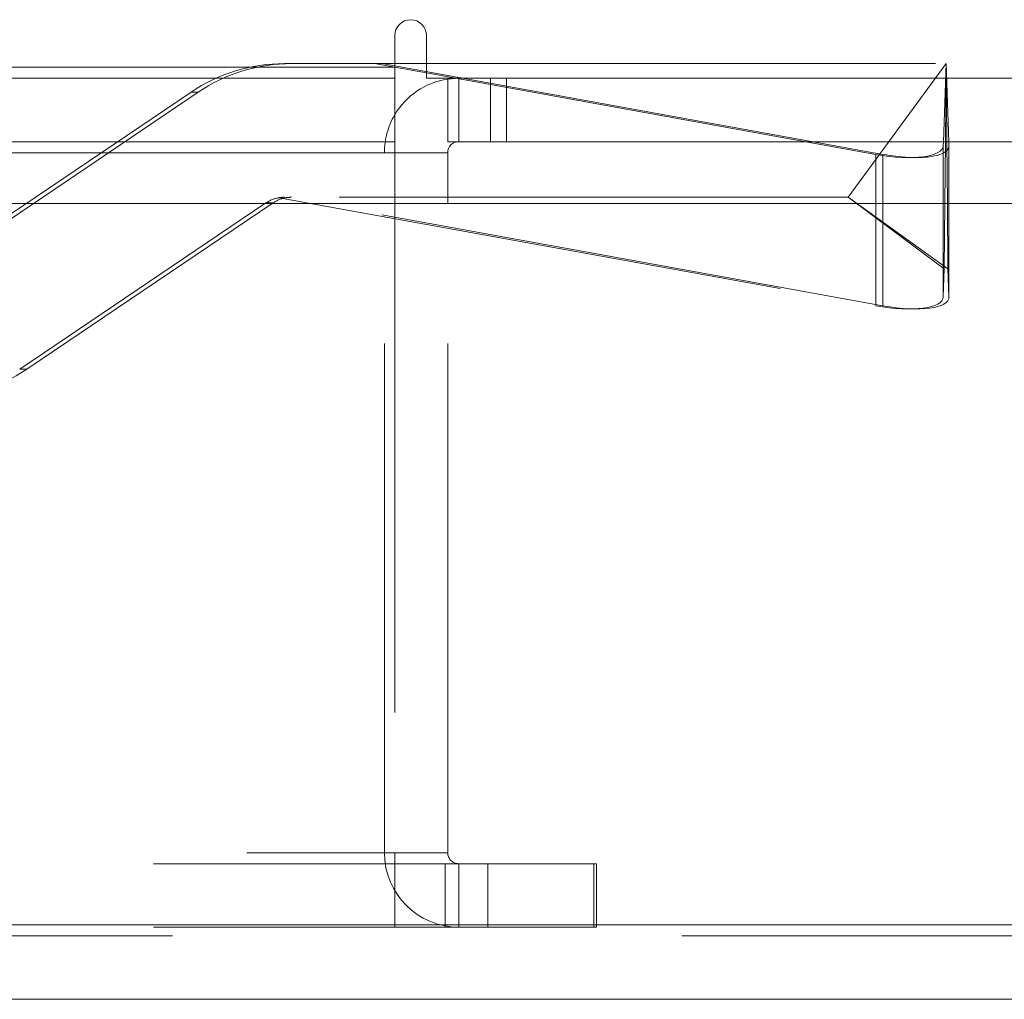
# Model space of a CAD drawing. Units: inches. Extents: x 0 to 23.4, y 0 to 16.5.
# Drawn here: x 7.5 to 7.7, y 12.8 to 13 of the extents above; entities that cross this region are included whole.
import ezdxf

# ---------------------------------------------------------------- set-up
doc = ezdxf.new("R2010")
doc.units = ezdxf.units.IN
doc.header["$MEASUREMENT"] = 0
doc.linetypes.add('HIDDEN', pattern=[0.07500000000000001, 0.05, -0.025])

msp = doc.modelspace()

# ---------------------------------------------------------------- linework, layer by layer
at = {"color": 7, "linetype": 'Continuous', "lineweight": 15}
for p, q in [((7.5492093578, 13.0014769317), (7.5492093578, 12.9952519317)), ((7.5554343578, 12.993085265), (7.5554343578, 13.0014769317)), ((7.5492093578, 12.995971847), (7.5554343578, 12.995971847)), ((3.9201426911, 12.9952519317), (7.5492093578, 12.9952519317)), ((7.5554343578, 12.9941266019), (7.5492093578, 12.9952538909)), ((7.5492093578, 12.9952519317), (7.5492093578, 12.980635265)), ((7.5554343578, 12.993085265), (7.7222260245, 12.993085265)), ((7.5596260245, 12.980635265), (7.5596260245, 12.993085265)), ((7.5492093578, 12.980635265), (3.9201426911, 12.980635265)), ((7.5492093578, 12.9784685983), (7.5492093578, 12.980635265)), ((7.7200593578, 12.980635265), (7.5596260245, 12.980635265)), ((7.6436639534, 12.9781490516), (7.6299348396, 12.980635265)), ((7.6569562469, 12.980635265), (7.656931144, 12.9799160979)), ((7.6572402797, 12.9685281463), (7.6573511428, 12.980635265)), ((7.6576320123, 12.980635265), (7.6577428753, 12.9685281463)), ((7.658052011, 12.9799160979), (7.6580269082, 12.980635265)), ((3.9201426911, 12.9784685983), (7.5492093578, 12.9784685983)), ((7.5492093578, 12.9784685983), (7.5492093578, 12.9685281463)), ((7.5596260245, 12.9685281463), (7.5596260245, 12.9784685983)), ((7.658052011, 12.9799160979), (7.658052011, 12.9685281463)), ((3.7558259283, 12.9685281463), (7.7053785498, 12.9685281463)), ((7.7053785498, 12.8268614796), (3.7558259283, 12.8268614796)), ((7.7055689057, 12.8122448129), (3.7556355724, 12.8122448129))]:
    msp.add_line(p, q, dxfattribs=at)
at = {"color": 7, "linetype": 'HIDDEN', "lineweight": 0}
for p, q in [((7.5452447338, 12.995971847), (7.5275682293, 12.995971847)), ((7.5452447338, 12.995971847), (7.5492093578, 12.995971847)), ((7.5492093578, 12.9952538909), (7.5452447338, 12.995971847)), ((7.5466548569, 12.995971847), (7.6450740764, 12.9781490516)), ((7.5554343578, 12.995971847), (7.6574915775, 12.995971847)), ((7.6574915775, 12.995971847), (7.638291152, 12.9697251279)), ((7.6574915775, 12.995971847), (7.6569562469, 12.980635265)), ((7.6573511428, 12.980635265), (7.6574915775, 12.995971847)), ((7.6574915775, 12.995971847), (7.6576320123, 12.980635265)), ((7.6580269082, 12.980635265), (7.6574915775, 12.995971847)), ((7.5492093578, 12.9952519317), (3.9201426911, 12.9952519317)), ((7.6299348396, 12.980635265), (7.5554343578, 12.9941266019)), ((7.5492093578, 12.993085265), (3.9201426911, 12.993085265)), ((7.5617926911, 12.993085265), (7.5596260245, 12.9929237877)), ((7.5617926911, 12.980635265), (7.5617926911, 12.993085265)), ((7.5680176911, 12.980635265), (7.5680176911, 12.993085265)), ((7.5711301911, 12.980635265), (7.5711301911, 12.993085265)), ((7.5092128529, 12.9903559153), (7.4608777746, 12.9577249547)), ((7.4622878977, 12.9577249547), (7.5106229759, 12.9903559153)), ((7.5092128529, 12.9903559153), (7.5106229759, 12.9903559153)), ((3.9201426911, 12.9784685983), (7.5492093578, 12.9784685983)), ((7.5471760245, 12.841035265), (7.5471760245, 12.9784685983)), ((7.5596260245, 12.9784685983), (7.5471760245, 12.9784685983)), ((7.5492093578, 12.9784685983), (7.5471760245, 12.9784685983)), ((7.6450740764, 12.9781490516), (7.6450740764, 12.9484253158)), ((7.52651457, 12.9696399679), (7.6436639534, 12.9484253158)), ((7.638291152, 12.9697251279), (7.5275778621, 12.9697251279)), ((7.6450740764, 12.9484253158), (7.5279246931, 12.9696399679)), ((7.6571226093, 12.9556776152), (7.638291152, 12.9697251279)), ((7.6578605457, 12.9556776152), (7.638291152, 12.9697251279)), ((7.4755620758, 12.9359709809), (7.523897154, 12.9686019415)), ((7.5253072771, 12.9686019415), (7.4769721988, 12.9359709809)), ((7.5253072771, 12.9686019415), (7.523897154, 12.9686019415)), ((7.5492093578, 12.9685281463), (7.5492093578, 12.841035265)), ((7.5596260245, 12.841035265), (7.5596260245, 12.9685281463)), ((7.6436639534, 12.9685281463), (7.6436639534, 12.9484253158)), ((7.656931144, 12.9685281463), (7.656931144, 12.9501923622)), ((7.6571226093, 12.9556776152), (7.6572402797, 12.9685281463)), ((7.6577428753, 12.9685281463), (7.6578605457, 12.9556776152)), ((7.658052011, 12.9685281463), (7.658052011, 12.9501923622)), ((7.656931144, 12.9501923622), (7.6571226093, 12.9556776152)), ((7.6578605457, 12.9556776152), (7.658052011, 12.9501923622)), ((7.4755620758, 12.9359709809), (7.4769721988, 12.9359709809)), ((3.9201426911, 12.841035265), (7.5492093578, 12.841035265)), ((7.5596260245, 12.841035265), (7.5471760245, 12.841035265)), ((7.5492093578, 12.8388685983), (7.5492093578, 12.841035265)), ((3.9018676911, 12.8388685983), (7.5674843578, 12.8388685983)), ((7.5492093578, 12.8388685983), (7.5492093578, 12.8264185983)), ((7.5591010245, 12.8388685983), (7.5591010245, 12.8264185983)), ((7.5617926911, 12.8388685983), (7.5617926911, 12.8264185983)), ((7.5674843578, 12.8388685983), (7.5674843578, 12.8264185983)), ((7.5674843578, 12.8388685983), (7.5883176911, 12.8388685983)), ((7.5883176911, 12.8388685983), (7.5883176911, 12.8264185983)), ((7.5888426911, 12.8388685983), (7.5883176911, 12.8388685983)), ((7.5888426911, 12.8264185983), (7.5888426911, 12.8388685983)), ((3.7558259283, 12.8268614796), (7.7053785498, 12.8268614796)), ((3.9018676911, 12.8264185983), (7.5674843578, 12.8264185983)), ((7.5883176911, 12.8264185983), (7.5674843578, 12.8264185983)), ((7.5888426911, 12.8264185983), (7.5883176911, 12.8264185983)), ((7.7055689057, 12.8246948129), (3.7556355724, 12.8246948129))]:
    msp.add_line(p, q, dxfattribs=at)
at = {"color": 8, "linetype": 'Continuous', "lineweight": 15}
for p, q in [((7.5596260245, 12.9784685983), (7.5492093578, 12.9784685983)), ((7.656931144, 12.9799160979), (7.656931144, 12.9685281463)), ((7.6436639534, 12.9781490516), (7.6436639534, 12.9685281463))]:
    msp.add_line(p, q, dxfattribs=at)
at = {"color": 7, "linetype": 'Continuous', "lineweight": 15}
for centre, radius, start, end in [((7.5523218578, 13.0014769317), 0.0031125000000003, 0, 180), ((7.5617926911, 12.9784685983), 0.0146166666666681, 98.5245176579, 149.4165913225), ((7.5617926911, 12.9784685983), 0.0021666666666675, 90, 179.9999999999)]:
    msp.add_arc(centre, radius, start, end, dxfattribs=at)
at = {"color": 7, "linetype": 'HIDDEN', "lineweight": 0}
for centre, radius, start, end in [((7.5275683071, 12.9631668374), 0.032805009597981, 90.0001359139, 124.0234420511), ((7.5289784302, 12.9631668374), 0.0328050095978688, 90.0001359138, 124.0234420512), ((7.5617926911, 12.9784685983), 0.0146166666666661, 149.4165913225, 180), ((7.5275682662, 12.9631640786), 0.0065610531507634, 99.241645187, 124.0233650315), ((7.5289783893, 12.9631640786), 0.0065610531507253, 99.2416451872, 124.0233650314), ((7.4586167445, 12.9631600587), 0.0328050095980927, 270.000135914, 304.0234420511), ((7.5617926911, 12.841035265), 0.0146166666666678, 180, 270), ((7.5617926911, 12.841035265), 0.0021666666666667, 180, 270)]:
    msp.add_arc(centre, radius, start, end, dxfattribs=at)
at = {"color": 7, "linetype": 'Continuous', "lineweight": 15}
msp.add_ellipse((7.6438085814, 12.9822924707), major_axis=(0.01309948112487458, -0.002577725675875441), ratio=0.3069773158, start_param=4.761702013133733, end_param=6.332498339927104, dxfattribs=at)
at = {"color": 7, "linetype": 'HIDDEN', "lineweight": 0}
for centre, major_axis, ratio, start_param, end_param in [((7.6449294484, 12.9822924707), (0.01309849735070934, -0.002670603394649973), 0.3023377378, 4.784974463681247, 6.355770790476633), ((7.5273488236, 12.9631634481), (0.005175641676345322, 0.00425403796409185), 0.9652674742, 0.8654265838519419, 1.026712361955016), ((7.5291977581, 12.9631634481), (-0.00430832376156598, 0.005076365228777747), 0.9650301979, 5.596951814887329, 5.758237592988542), ((7.6438085814, 12.9525687349), (0.01309948112487458, -0.002577725675877218), 0.3069773158, 4.761702013132898, 6.332498339926114), ((7.6449294484, 12.9525687349), (0.01309849735070845, -0.00267060339465175), 0.3023377378, 4.784974463682791, 6.355770790477626)]:
    msp.add_ellipse(centre, major_axis=major_axis, ratio=ratio, start_param=start_param, end_param=end_param, dxfattribs=at)

doc.saveas('drawing.dxf')
